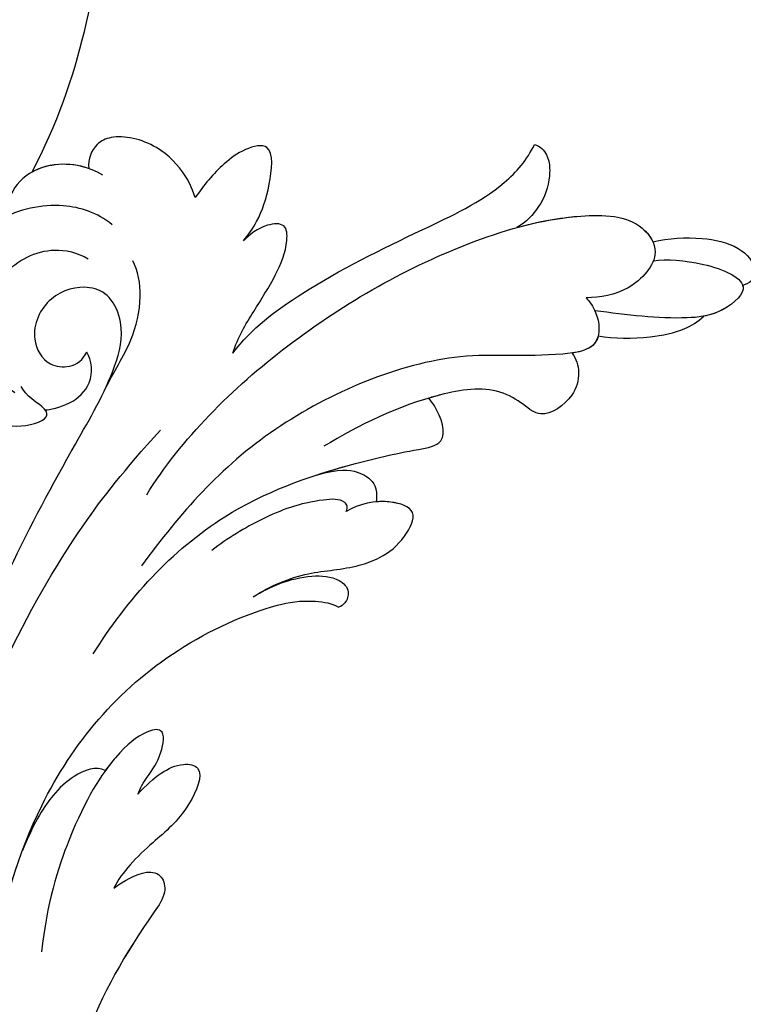
# Model space of a CAD drawing. Units: millimetres. Extents: x 73114 to 76894, y 75271 to 76162.
# Drawn here: x 73532 to 73578, y 75762 to 75824 of the extents above; entities that cross this region are included whole.
import ezdxf

# ---------------------------------------------------------------- set-up
doc = ezdxf.new("R2010")
doc.units = ezdxf.units.MM
doc.linetypes.add('ACAD_ISO07W100', pattern=[3, 0, -3])
doc.linetypes.add('HIDDEN', pattern=[9.525, 6.35, -3.175])
doc.layers.add('A-04.尺寸標註', color=4, linetype='Continuous')
doc.layers.add('H-08.木作(細線)', color=8, linetype='Continuous')
doc.styles.add('新細明體', font='PMingLiU.ttf')
doc.dimstyles.new('3', dxfattribs={"dimtxt": 7.5, "dimasz": 2.25, "dimexe": 1.5, "dimexo": 1.5, "dimgap": 0.9, "dimtad": 2, "dimdec": 0, "dimtxsty": '新細明體', "dimblk": 'ARCHTICK', "dimcen": 5, "dimclrd": 8, "dimclre": 8, "dimclrt": 4, "dimadec": 0, "dimazin": 0, "dimtfac": 1, "dimtdec": 0, "dimtix": 1, "dimtmove": 2, "dimatfit": 3, "dimldrblk": 'OPEN90', "dimfxl": 1.25, "dimlwd": 9, "dimlwe": 9, "dimarcsym": 0})

# ---------------------------------------------------------------- blocks, each defined once
blk = doc.blocks.new('_ArchTick')
at = {"color": 0, "linetype": 'ByBlock', "const_width": 0.15}
blk.add_lwpolyline([(-0.5, -0.5), (0.5, 0.5)], dxfattribs=at)
blk = doc.blocks.new('*D47')
at = {"layer": 'A-04.尺寸標註', "color": 8, "linetype": 'HIDDEN', "lineweight": 9, "ltscale": 0.3, "transparency": 16777216}
for p, q in [((73476.465, 75758.194), (73476.465, 76025.587)), ((73952.15, 75877.28), (73952.15, 76025.587))]:
    blk.add_line(p, q, dxfattribs=at)
at = {"layer": 'A-04.尺寸標註', "color": 8, "lineweight": 9, "ltscale": 0.3, "transparency": 16777216}
blk.add_line((73476.465, 76024.087), (73952.15, 76024.087), dxfattribs=at)
at = {"layer": 'DEFPOINTS', "color": 0, "ltscale": 0.3, "transparency": 16777216}
for p in [(73952.15, 76024.087), (73952.15, 75875.78), (73476.465, 75756.694)]:
    blk.add_point(p, dxfattribs=at)
at = {"layer": 'A-04.尺寸標註', "color": 8, "lineweight": 9, "ltscale": 0.3, "transparency": 16777216, "xscale": 2.25, "yscale": 2.25, "zscale": 2.25, "rotation": 180}
blk.add_blockref('_ArchTick', (73476.465, 76024.087), dxfattribs=at)
at = {"layer": 'A-04.尺寸標註', "color": 8, "lineweight": 9, "ltscale": 0.3, "transparency": 16777216, "xscale": 2.25, "yscale": 2.25, "zscale": 2.25}
blk.add_blockref('_ArchTick', (73952.15, 76024.087), dxfattribs=at)
at = {"layer": 'A-04.尺寸標註', "color": 4, "ltscale": 0.3, "transparency": 16777216, "insert": (73714.307, 76029.211), "char_height": 7.5, "attachment_point": 5, "style": '新細明體'}
blk.add_mtext('476', dxfattribs=at)
blk = doc.blocks.new('_Open90')
at = {"color": 0, "linetype": 'ByBlock', "lineweight": -2}
for p, q in [((-0.5, 0.5), (0, 0)), ((0, 0), (-1, 0)), ((0, 0), (-0.5, -0.5))]:
    blk.add_line(p, q, dxfattribs=at)
blk = doc.blocks.new('SE-21043L-d')
at = {"layer": 'H-08.木作(細線)'}
for points, knots in [([(-10.881, 41.398), (-13.955, 42.861), (-19.159, 46.425), (-26.188, 53.508), (-32.02, 66.748), (-24.944, 77.617), (-15.306, 78.957), (-9.275, 74.529), (-7.406, 66.814), (-11.203, 61.055), (-16.532, 59.611), (-19.836, 61.217), (-21.396, 64.422), (-20.703, 67.17), (-18.609, 67.996), (-17.026, 67.566), (-16.387, 66.776)], [0, 0, 0, 0, 0.0228583, 0.0458328, 0.0788012, 0.1049954, 0.1250914, 0.1423826, 0.159874, 0.1769619, 0.1870785, 0.196051, 0.203049, 0.2100379, 0.2129202, 0.2147575, 0.2147575, 0.2147575, 0.2147575]), ([(-10.881, 41.398), (-13.955, 42.861), (-19.159, 46.425), (-26.188, 53.508), (-31.627, 65.856), (-27.643, 73.332), (-25.41, 75.331)], [0, 0, 0, 0, 0.02285835, 0.04583283, 0.07880119, 0.09946293, 0.09946293, 0.09946293, 0.09946293]), ([(-10.881, 41.398), (-13.955, 42.861), (-19.159, 46.425), (-25.244, 52.557), (-28.621, 59.257), (-29.313, 62.631)], [0, 0, 0, 0, 0.02285835, 0.04583283, 0.06822098, 0.06822098, 0.06822098, 0.06822098]), ([(-14.355, 38.559), (-13.948, 39.517), (-12.859, 40.814), (-10.497, 41.68), (-8.709, 41.061), (-8.013, 40.309), (-7.865, 40.123)], [0, 0, 0, 0, 0.006954, 0.0122799, 0.01702617, 0.01953446, 0.01953446, 0.01953446, 0.01953446]), ([(-13.891, 39.424), (-13.525, 39.972), (-12.545, 40.929), (-10.497, 41.68), (-8.709, 41.061), (-8.013, 40.309), (-7.865, 40.123)], [0.00226327, 0.00226327, 0.00226327, 0.00226327, 0.006954, 0.0122799, 0.01702617, 0.01953446, 0.01953446, 0.01953446, 0.01953446]), ([(-13.891, 39.424), (-13.525, 39.972), (-12.655, 40.821), (-11.463, 41.318), (-10.881, 41.398)], [0.00226327, 0.00226327, 0.00226327, 0.00226327, 0.006954002, 0.011150108, 0.011150108, 0.011150108, 0.011150108]), ([(-18.191, 33.924), (-18.415, 34.624), (-18.619, 35.709), (-18.333, 38.208), (-16.625, 40.144), (-15.13, 40.474), (-14.181, 39.956), (-13.891, 39.424)], [0, 0, 0, 0, 0.00307765, 0.00887556, 0.01585059, 0.01881282, 0.0228986, 0.0228986, 0.0228986, 0.0228986]), ([(-18.191, 33.924), (-18.415, 34.624), (-18.619, 35.709), (-18.333, 38.208), (-16.625, 40.144), (-15.13, 40.474), (-14.181, 39.956), (-13.891, 39.424)], [0, 0, 0, 0, 0.00307765, 0.00887556, 0.01585059, 0.01881282, 0.0228986, 0.0228986, 0.0228986, 0.0228986]), ([(-18.191, 33.924), (-18.415, 34.624), (-18.619, 35.709), (-18.333, 38.208), (-16.625, 40.144), (-15.13, 40.474), (-14.181, 39.956), (-13.891, 39.424)], [0, 0, 0, 0, 0.00307765, 0.00887556, 0.01585059, 0.01881282, 0.0228986, 0.0228986, 0.0228986, 0.0228986]), ([(-12.953, 35.688), (-12.654, 36.872), (-11.229, 38.889), (-7.223, 40.757), (-2.647, 39.673), (0.162, 36.781), (1.214, 34.022), (1.179, 32.779), (1.149, 32.247)], [0, 0, 0, 0, 0.00801314, 0.01789752, 0.02965562, 0.03893215, 0.04673362, 0.05280241, 0.05280241, 0.05280241, 0.05280241]), ([(-1.643, 30.853), (-1.111, 32.209), (-1.566, 35.197), (-5.27, 37.773), (-8.937, 37.091), (-10.112, 35.608), (-10.45, 34.86)], [0, 0, 0, 0, 0.0097218, 0.0191815, 0.02741668, 0.0325893, 0.0325893, 0.0325893, 0.0325893]), ([(-19.001, 29.897), (-19.49, 30.003), (-20.727, 30.452), (-22.298, 31.526), (-24.416, 33.776), (-22.519, 34.577), (-20.556, 34.577), (-19.08, 34.227), (-18.191, 33.924)], [0, 0, 0, 0, 0.00357081, 0.00930187, 0.01461307, 0.01826093, 0.0221029, 0.02877104, 0.02877104, 0.02877104, 0.02877104]), ([(-19.001, 29.897), (-19.49, 30.003), (-20.727, 30.452), (-22.298, 31.526), (-24.416, 33.776), (-22.519, 34.577), (-20.556, 34.577), (-19.08, 34.227), (-18.191, 33.924)], [0, 0, 0, 0, 0.00357081, 0.00930187, 0.01461307, 0.01826093, 0.0221029, 0.02877104, 0.02877104, 0.02877104, 0.02877104]), ([(-19.001, 29.897), (-19.49, 30.003), (-20.727, 30.452), (-22.298, 31.526), (-24.416, 33.776), (-22.519, 34.577), (-20.556, 34.577), (-19.08, 34.227), (-18.191, 33.924)], [0, 0, 0, 0, 0.00357081, 0.00930187, 0.01461307, 0.01826093, 0.0221029, 0.02877104, 0.02877104, 0.02877104, 0.02877104]), ([(38.474, -45.738), (39.894, -40.413), (41.717, -24.784), (31.924, -1.347), (15.695, 17.103), (0.802, 24.473), (-7.083, 27.783), (-9.669, 29.879), (-10.244, 32.103), (-9.378, 33.72), (-7.015, 34.637), (-4.546, 33.326), (-4.203, 31.113), (-5.461, 29.91), (-6.378, 29.932), (-6.835, 30.186)], [0.0331229, 0.0331229, 0.0331229, 0.0331229, 0.0720726, 0.1439001, 0.2028635, 0.2456558, 0.2593741, 0.2664972, 0.2706697, 0.2743599, 0.2805945, 0.2871209, 0.2913729, 0.2940158, 0.2972848, 0.2972848, 0.2972848, 0.2972848]), ([(38.474, -45.738), (39.894, -40.413), (41.717, -24.784), (31.924, -1.347), (15.695, 17.103), (0.802, 24.473), (-7.083, 27.783), (-9.669, 29.879), (-10.244, 32.103), (-9.378, 33.72), (-7.015, 34.637), (-4.546, 33.326), (-4.203, 31.113), (-5.461, 29.91), (-6.378, 29.932), (-6.835, 30.186)], [0.0331229, 0.0331229, 0.0331229, 0.0331229, 0.0720726, 0.1439001, 0.2028635, 0.2456558, 0.2593741, 0.2664972, 0.2706697, 0.2743599, 0.2805945, 0.2871209, 0.2913729, 0.2940158, 0.2972848, 0.2972848, 0.2972848, 0.2972848]), ([(-6.292, 27.574), (-7.492, 28.182), (-9.366, 28.812), (-11.711, 30.757), (-12.543, 32.388), (-12.632, 33.079)], [0, 0, 0, 0, 0.00822757, 0.01468267, 0.02021261, 0.02021261, 0.02021261, 0.02021261]), ([(1.149, 32.247), (1.099, 31.66), (0.751, 30.461), (-0.369, 28.87), (-2.547, 28.105), (-2.593, 29.202), (-2.098, 30.185), (-2.205, 30.918)], [0.00161238, 0.00161238, 0.00161238, 0.00161238, 0.00492059, 0.00916425, 0.01420742, 0.01762671, 0.02257436, 0.02257436, 0.02257436, 0.02257436]), ([(1.149, 32.247), (1.099, 31.66), (0.751, 30.461), (-0.369, 28.87), (-2.354, 28.173), (-2.543, 28.634), (-2.542, 28.822)], [0.00161238, 0.00161238, 0.00161238, 0.00161238, 0.00492059, 0.00916425, 0.01420742, 0.01649783, 0.01649783, 0.01649783, 0.01649783]), ([(-14.219, 24.597), (-15.053, 25.205), (-16.82, 25.939), (-19.189, 26.805), (-21.018, 27.886), (-21.89, 29.173), (-20.659, 30.004), (-19.516, 29.987), (-19.001, 29.897)], [0, 0, 0, 0, 0.00710942, 0.01383224, 0.01920535, 0.02172798, 0.02428713, 0.02824062, 0.02824062, 0.02824062, 0.02824062]), ([(-14.219, 24.597), (-15.053, 25.205), (-16.82, 25.939), (-19.189, 26.805), (-21.018, 27.886), (-21.89, 29.173), (-20.659, 30.004), (-19.516, 29.987), (-19.001, 29.897)], [0, 0, 0, 0, 0.00710942, 0.01383224, 0.01920535, 0.02172798, 0.02428713, 0.02824062, 0.02824062, 0.02824062, 0.02824062]), ([(-14.219, 24.597), (-15.053, 25.205), (-16.82, 25.939), (-19.189, 26.805), (-21.018, 27.886), (-21.89, 29.173), (-20.659, 30.004), (-19.516, 29.987), (-19.001, 29.897)], [0, 0, 0, 0, 0.00710942, 0.01383224, 0.01920535, 0.02172798, 0.02428713, 0.02824062, 0.02824062, 0.02824062, 0.02824062]), ([(-2.542, 28.822), (-2.76, 28.68), (-3.979, 28.088), (-5.989, 28.297), (-6.805, 29.56), (-6.835, 30.186)], [0, 0, 0, 0, 0.00447995, 0.00865793, 0.01336233, 0.01336233, 0.01336233, 0.01336233]), ([(-2.542, 28.822), (-2.76, 28.68), (-3.979, 28.088), (-5.989, 28.297), (-6.805, 29.56), (-6.835, 30.186)], [0, 0, 0, 0, 0.00447995, 0.00865793, 0.01336233, 0.01336233, 0.01336233, 0.01336233]), ([(-14.219, 24.597), (-16.066, 25.152), (-20.959, 25.135), (-27.628, 23.898), (-33.501, 22.641), (-36.454, 23.255), (-37.424, 23.765)], [0, 0, 0, 0, 0.0137716, 0.0343036, 0.04847432, 0.05569091, 0.05569091, 0.05569091, 0.05569091]), ([(-14.219, 24.597), (-16.066, 25.152), (-20.959, 25.135), (-27.628, 23.898), (-33.501, 22.641), (-36.454, 23.255), (-37.424, 23.765)], [0, 0, 0, 0, 0.0137716, 0.0343036, 0.04847432, 0.05569091, 0.05569091, 0.05569091, 0.05569091]), ([(-14.219, 24.597), (-16.066, 25.152), (-20.959, 25.135), (-27.628, 23.898), (-33.501, 22.641), (-36.454, 23.255), (-37.424, 23.765)], [0, 0, 0, 0, 0.0137716, 0.0343036, 0.04847432, 0.05569091, 0.05569091, 0.05569091, 0.05569091]), ([(-37.424, 23.765), (-37.667, 23.491), (-37.753, 22.589), (-36.803, 21.258), (-35.488, 20.4), (-34.053, 20.136), (-33.392, 20.219)], [0, 0, 0, 0, 0.0023507, 0.00566111, 0.0115516, 0.01653501, 0.01653501, 0.01653501, 0.01653501]), ([(-37.424, 23.765), (-37.667, 23.491), (-37.753, 22.589), (-36.803, 21.258), (-35.488, 20.4), (-34.053, 20.136), (-33.392, 20.219)], [0, 0, 0, 0, 0.0023507, 0.00566111, 0.0115516, 0.01653501, 0.01653501, 0.01653501, 0.01653501]), ([(-37.424, 23.765), (-37.667, 23.491), (-37.753, 22.589), (-36.803, 21.258), (-35.488, 20.4), (-34.053, 20.136), (-33.392, 20.219)], [0, 0, 0, 0, 0.0023507, 0.00566111, 0.0115516, 0.01653501, 0.01653501, 0.01653501, 0.01653501]), ([(30.967, -2.748), (26.751, 3.438), (17.945, 13.174), (3.883, 20.588), (-4.201, 22.76), (-7.621, 23.433)], [0, 0, 0, 0, 0.0429836, 0.0931956, 0.1098671, 0.1098671, 0.1098671, 0.1098671]), ([(-4.475, 20.67), (-8.345, 22.204), (-17.444, 23.501), (-28.796, 22.05), (-36.325, 19.177), (-39.955, 16.276), (-39.765, 13.232), (-36.612, 12.602), (-34.985, 13.529), (-34.252, 14.025)], [0, 0, 0, 0, 0.0311323, 0.0632046, 0.079902, 0.0897953, 0.0943539, 0.101025, 0.1074703, 0.1074703, 0.1074703, 0.1074703]), ([(-33.392, 20.219), (-34.656, 19.728), (-37.126, 18.537), (-39.955, 16.276), (-39.765, 13.232), (-36.612, 12.602), (-34.985, 13.529), (-34.252, 14.025)], [0.07007989, 0.07007989, 0.07007989, 0.07007989, 0.07990202, 0.08979533, 0.09435386, 0.10102499, 0.1074703, 0.1074703, 0.1074703, 0.1074703]), ([(-33.392, 20.219), (-34.656, 19.728), (-37.126, 18.537), (-39.745, 16.443), (-39.829, 14.7), (-39.752, 14.354)], [0.07007989, 0.07007989, 0.07007989, 0.07007989, 0.07990202, 0.08979533, 0.09255585, 0.09255585, 0.09255585, 0.09255585]), ([(-34.252, 14.025), (-34.276, 13.685), (-34.249, 12.662), (-33.076, 10.834), (-29.316, 12.897), (-24.899, 17.153), (-12.775, 20.129), (-5.528, 18.457), (-1.524, 17.274)], [0, 0, 0, 0, 0.0026962, 0.00740781, 0.01272258, 0.02857899, 0.0572269, 0.08705332, 0.08705332, 0.08705332, 0.08705332]), ([(4.258, 14.616), (0.468, 16.114), (-6.831, 17.517), (-14.782, 15.055), (-19.014, 13.195), (-21.811, 11.754), (-22.458, 13.71), (-22.462, 14.704), (-22.452, 14.899)], [0, 0, 0, 0, 0.02804058, 0.04923788, 0.05963999, 0.06337373, 0.06881234, 0.070196, 0.070196, 0.070196, 0.070196]), ([(4.258, 14.616), (0.468, 16.114), (-6.831, 17.517), (-14.782, 15.055), (-19.014, 13.195), (-21.811, 11.754), (-22.458, 13.71), (-22.462, 14.704), (-22.452, 14.899)], [0, 0, 0, 0, 0.02804058, 0.04923788, 0.05963999, 0.06337373, 0.06881234, 0.070196, 0.070196, 0.070196, 0.070196]), ([(-31.435, 11.764), (-31.442, 11.324), (-31.095, 10.392), (-29.736, 9.342), (-27.357, 9.477), (-27.045, 11.041), (-26.157, 13.187), (-21.779, 15.483), (-17.91, 16.161), (-15.309, 16.423)], [0, 0, 0, 0, 0.00317189, 0.00676923, 0.01216266, 0.015755, 0.01995568, 0.02887354, 0.04809082, 0.04809082, 0.04809082, 0.04809082]), ([(-13.837, 15.249), (-14.581, 15), (-16.63, 14.243), (-19.014, 13.195), (-21.811, 11.754), (-22.458, 13.71), (-22.462, 14.704), (-22.452, 14.899)], [0.04346916, 0.04346916, 0.04346916, 0.04346916, 0.04923788, 0.05963999, 0.06337373, 0.06881234, 0.070196, 0.070196, 0.070196, 0.070196]), ([(-13.837, 15.249), (-15.292, 14.663), (-16.002, 14.038), (-16.652, 12.693), (-16.129, 11.88), (-15.858, 11.624)], [0, 0, 0, 0, 0.003981177, 0.007035198, 0.009727649, 0.009727649, 0.009727649, 0.009727649]), ([(-13.837, 15.249), (-15.292, 14.663), (-16.002, 14.038), (-16.652, 12.693), (-16.129, 11.88), (-15.858, 11.624)], [0, 0, 0, 0, 0.003981177, 0.007035198, 0.009727649, 0.009727649, 0.009727649, 0.009727649]), ([(-13.837, 15.249), (-15.292, 14.663), (-16.002, 14.038), (-16.652, 12.693), (-16.129, 11.88), (-15.858, 11.624)], [0, 0, 0, 0, 0.003981177, 0.007035198, 0.009727649, 0.009727649, 0.009727649, 0.009727649]), ([(-13.967, 12.275), (-14.257, 12.405), (-14.327, 13.051), (-12.269, 14.382), (-9.567, 15.129), (-6.93, 15.421), (-5.685, 15.377)], [0, 0, 0, 0, 0.00132324, 0.00431458, 0.01383173, 0.02286297, 0.02286297, 0.02286297, 0.02286297]), ([(-13.967, 12.275), (-14.257, 12.405), (-14.327, 13.051), (-12.269, 14.382), (-9.567, 15.129), (-6.93, 15.421), (-5.685, 15.377)], [0, 0, 0, 0, 0.00132324, 0.00431458, 0.01383173, 0.02286297, 0.02286297, 0.02286297, 0.02286297]), ([(-39.752, 14.354), (-40.69, 13.918), (-42.281, 12.917), (-43.979, 10.991), (-44.171, 9.231), (-43.382, 8.526), (-42.847, 8.654), (-42.658, 8.738)], [0, 0, 0, 0, 0.00723183, 0.01283348, 0.01749365, 0.01936793, 0.02106794, 0.02106794, 0.02106794, 0.02106794]), ([(-39.752, 14.354), (-40.69, 13.918), (-42.281, 12.917), (-43.979, 10.991), (-44.171, 9.231), (-43.382, 8.526), (-42.847, 8.654), (-42.658, 8.738)], [0, 0, 0, 0, 0.00723183, 0.01283348, 0.01749365, 0.01936793, 0.02106794, 0.02106794, 0.02106794, 0.02106794]), ([(-39.752, 14.354), (-40.69, 13.918), (-42.281, 12.917), (-43.979, 10.991), (-44.171, 9.231), (-43.382, 8.526), (-42.847, 8.654), (-42.658, 8.738)], [0, 0, 0, 0, 0.00723183, 0.01283348, 0.01749365, 0.01936793, 0.02106794, 0.02106794, 0.02106794, 0.02106794]), ([(-31.435, 11.764), (-31.442, 11.324), (-31.095, 10.392), (-29.736, 9.342), (-27.357, 9.477), (-27.045, 11.041), (-26.157, 13.187), (-24.144, 14.243), (-22.69, 14.811), (-22.452, 14.899)], [0, 0, 0, 0, 0.00317189, 0.00676923, 0.01216266, 0.015755, 0.01995568, 0.02887354, 0.03062507, 0.03062507, 0.03062507, 0.03062507]), ([(-31.435, 11.764), (-31.442, 11.324), (-31.095, 10.392), (-29.736, 9.342), (-27.357, 9.477), (-27.045, 11.041), (-26.157, 13.187), (-24.144, 14.243), (-22.69, 14.811), (-22.452, 14.899)], [0, 0, 0, 0, 0.00317189, 0.00676923, 0.01216266, 0.015755, 0.01995568, 0.02887354, 0.03062507, 0.03062507, 0.03062507, 0.03062507]), ([(-34.252, 14.025), (-34.276, 13.685), (-34.249, 12.662), (-33.194, 11.018), (-31.982, 11.466), (-31.435, 11.764)], [0, 0, 0, 0, 0.0026962, 0.00740781, 0.0114456, 0.0114456, 0.0114456, 0.0114456]), ([(-39.059, 13.37), (-39.802, 12.944), (-41.557, 11.507), (-43.553, 8.19), (-40.337, 8.118), (-37.587, 9.738), (-35.664, 11.635), (-34.193, 13.036)], [0, 0, 0, 0, 0.00719547, 0.01464503, 0.01989065, 0.0248537, 0.03867726, 0.03867726, 0.03867726, 0.03867726]), ([(-6.022, 11.46), (-7.29, 11.368), (-9.613, 10.821), (-11.943, 9.195), (-14.175, 8.539), (-15.765, 8.596), (-17.794, 9.585), (-16.299, 11.623), (-14.909, 12.143), (-13.967, 12.275)], [0, 0, 0, 0, 0.00911373, 0.01688667, 0.02010829, 0.02508286, 0.02888676, 0.03266969, 0.03965861, 0.03965861, 0.03965861, 0.03965861]), ([(-6.022, 11.46), (-7.29, 11.368), (-9.613, 10.821), (-11.943, 9.195), (-14.175, 8.539), (-15.765, 8.596), (-17.794, 9.585), (-16.299, 11.623), (-14.909, 12.143), (-13.967, 12.275)], [0, 0, 0, 0, 0.00911373, 0.01688667, 0.02010829, 0.02508286, 0.02888676, 0.03266969, 0.03965861, 0.03965861, 0.03965861, 0.03965861]), ([(38.087, -46.557), (39.14, -41.179), (39.731, -27.229), (31.252, -7.384), (15.284, 9.299), (2.11, 12.428), (-5.79, 10.723), (-8.548, 9.382), (-9.821, 8.122), (-9.96, 7.697)], [0.0024791, 0.0024791, 0.0024791, 0.0024791, 0.0265203, 0.0996024, 0.1489395, 0.1813608, 0.1982153, 0.2039707, 0.2068306, 0.2068306, 0.2068306, 0.2068306]), ([(15.307, 7.313), (14.436, 7.877), (9.696, 10.626), (2.11, 12.428), (-5.79, 10.723), (-8.548, 9.382), (-9.821, 8.122), (-9.96, 7.697)], [0.14143122, 0.14143122, 0.14143122, 0.14143122, 0.14893953, 0.1813608, 0.19821527, 0.20397075, 0.20683055, 0.20683055, 0.20683055, 0.20683055]), ([(15.307, 7.313), (14.436, 7.877), (9.696, 10.626), (2.11, 12.428), (-5.79, 10.723), (-8.548, 9.382), (-9.821, 8.122), (-9.96, 7.697)], [0.14143122, 0.14143122, 0.14143122, 0.14143122, 0.14893953, 0.1813608, 0.19821527, 0.20397075, 0.20683055, 0.20683055, 0.20683055, 0.20683055]), ([(-33.414, 11.646), (-34.129, 10.899), (-35.651, 9.713), (-37.821, 8.706), (-38.992, 8.57), (-39.528, 8.64)], [0, 0, 0, 0, 0.00788321, 0.01321638, 0.01661329, 0.01661329, 0.01661329, 0.01661329]), ([(-33.414, 11.646), (-34.129, 10.899), (-35.651, 9.713), (-37.821, 8.706), (-38.992, 8.57), (-39.528, 8.64)], [0, 0, 0, 0, 0.00788321, 0.01321638, 0.01661329, 0.01661329, 0.01661329, 0.01661329]), ([(-33.414, 11.646), (-34.129, 10.899), (-35.651, 9.713), (-37.821, 8.706), (-38.992, 8.57), (-39.528, 8.64)], [0, 0, 0, 0, 0.00788321, 0.01321638, 0.01661329, 0.01661329, 0.01661329, 0.01661329]), ([(-33.414, 11.646), (-33.29, 11.542), (-32.709, 11.197), (-31.982, 11.466), (-31.435, 11.764)], [0.006194992, 0.006194992, 0.006194992, 0.006194992, 0.007407814, 0.011445604, 0.011445604, 0.011445604, 0.011445604]), ([(-6.022, 11.46), (-7.29, 11.368), (-9.613, 10.821), (-11.943, 9.195), (-14.175, 8.539), (-15.765, 8.596), (-17.794, 9.585), (-16.8, 10.939), (-16.112, 11.467), (-15.858, 11.624)], [0, 0, 0, 0, 0.00911373, 0.01688667, 0.02010829, 0.02508286, 0.02888676, 0.03266969, 0.03476772, 0.03476772, 0.03476772, 0.03476772]), ([(-6.022, 11.46), (-7.253, 11.337), (-9.216, 10.888), (-11.057, 9.301), (-11.222, 8.126), (-10.537, 7.648), (-10.126, 7.651), (-9.96, 7.697)], [0, 0, 0, 0, 0.00955567, 0.01379858, 0.01633117, 0.01819866, 0.01934515, 0.01934515, 0.01934515, 0.01934515]), ([(-6.022, 11.46), (-7.253, 11.337), (-9.216, 10.888), (-11.057, 9.301), (-11.222, 8.126), (-10.537, 7.648), (-10.126, 7.651), (-9.96, 7.697)], [0, 0, 0, 0, 0.00955567, 0.01379858, 0.01633117, 0.01819866, 0.01934515, 0.01934515, 0.01934515, 0.01934515]), ([(-6.022, 11.46), (-7.253, 11.337), (-9.216, 10.888), (-11.057, 9.301), (-11.222, 8.126), (-10.537, 7.648), (-10.126, 7.651), (-9.96, 7.697)], [0, 0, 0, 0, 0.00955567, 0.01379858, 0.01633117, 0.01819866, 0.01934515, 0.01934515, 0.01934515, 0.01934515]), ([(-42.658, 8.738), (-42.633, 8.662), (-42.348, 8.163), (-40.815, 8.128), (-39.815, 8.5), (-39.528, 8.64)], [0.013807902, 0.013807902, 0.013807902, 0.013807902, 0.014645025, 0.019890649, 0.022228148, 0.022228148, 0.022228148, 0.022228148]), ([(-42.658, 8.738), (-42.633, 8.662), (-42.348, 8.163), (-40.815, 8.128), (-39.815, 8.5), (-39.528, 8.64)], [0.013807902, 0.013807902, 0.013807902, 0.013807902, 0.014645025, 0.019890649, 0.022228148, 0.022228148, 0.022228148, 0.022228148]), ([(7.305, 5.799), (6.976, 6.034), (5.993, 6.405), (4.704, 6.776), (3.337, 8.152), (4.599, 8.761), (6.893, 8.755), (11.311, 7.137), (16.09, 3.706), (18.167, 1.441)], [0, 0, 0, 0, 0.00297867, 0.00731067, 0.01067999, 0.01290754, 0.01613947, 0.01992802, 0.02251118, 0.02251118, 0.02251118, 0.02251118]), ([(7.305, 5.799), (6.976, 6.034), (5.993, 6.405), (4.704, 6.776), (3.337, 8.152), (4.599, 8.761), (6.174, 8.757), (7.71, 8.348), (8.069, 8.234)], [0, 0, 0, 0, 0.00297867, 0.00731067, 0.01067999, 0.01290754, 0.01613947, 0.01703068, 0.01703068, 0.01703068, 0.01703068]), ([(7.305, 5.799), (6.976, 6.034), (5.993, 6.405), (4.704, 6.776), (3.337, 8.152), (4.599, 8.761), (6.174, 8.757), (7.71, 8.348), (8.069, 8.234)], [0, 0, 0, 0, 0.00297867, 0.00731067, 0.01067999, 0.01290754, 0.01613947, 0.01703068, 0.01703068, 0.01703068, 0.01703068]), ([(8.069, 8.234), (8.309, 8.843), (9.87, 9.253), (11.897, 8.975), (13.43, 8.418), (15.307, 7.313)], [0, 0, 0, 0, 0.00524221, 0.00984549, 0.01667409, 0.01667409, 0.01667409, 0.01667409]), ([(8.069, 8.234), (8.309, 8.843), (9.87, 9.253), (11.897, 8.975), (13.43, 8.418), (15.307, 7.313)], [0, 0, 0, 0, 0.00524221, 0.00984549, 0.01667409, 0.01667409, 0.01667409, 0.01667409]), ([(8.069, 8.234), (8.309, 8.843), (9.87, 9.253), (11.897, 8.975), (13.43, 8.418), (15.307, 7.313)], [0, 0, 0, 0, 0.00524221, 0.00984549, 0.01667409, 0.01667409, 0.01667409, 0.01667409]), ([(7.305, 5.799), (6.554, 5.961), (5.424, 6.075), (3.915, 5.795), (2.794, 4.553), (5.634, 2.909), (7.876, 2.854), (10.326, 2.587), (11.588, 2.206), (12.084, 1.954)], [0, 0, 0, 0, 0.00441177, 0.00819298, 0.01084993, 0.01644617, 0.02449809, 0.02922807, 0.03354432, 0.03354432, 0.03354432, 0.03354432]), ([(7.305, 5.799), (6.554, 5.961), (5.424, 6.075), (3.915, 5.795), (2.794, 4.553), (5.634, 2.909), (7.876, 2.854), (10.326, 2.587), (11.588, 2.206), (12.084, 1.954)], [0, 0, 0, 0, 0.00441177, 0.00819298, 0.01084993, 0.01644617, 0.02449809, 0.02922807, 0.03354432, 0.03354432, 0.03354432, 0.03354432]), ([(7.305, 5.799), (6.554, 5.961), (5.424, 6.075), (3.915, 5.795), (2.794, 4.553), (5.634, 2.909), (7.876, 2.854), (10.326, 2.587), (11.588, 2.206), (12.084, 1.954)], [0, 0, 0, 0, 0.00441177, 0.00819298, 0.01084993, 0.01644617, 0.02449809, 0.02922807, 0.03354432, 0.03354432, 0.03354432, 0.03354432]), ([(12.084, 1.954), (11.347, 1.923), (9.858, 1.812), (9.075, 0.773), (9.617, -0.352), (13.542, -1.624), (20.45, -4.518), (31.22, -16.168), (34.386, -35.506), (29.88, -54.189), (22.372, -64.548), (17.102, -70.325)], [0, 0, 0, 0, 0.0050038, 0.0079779, 0.0106997, 0.0141769, 0.0364753, 0.0665009, 0.1225554, 0.1676304, 0.2073372, 0.2073372, 0.2073372, 0.2073372]), ([(12.084, 1.954), (11.347, 1.923), (9.858, 1.812), (9.075, 0.773), (9.617, -0.352), (13.542, -1.624), (20.45, -4.518), (31.22, -16.168), (34.386, -35.506), (29.88, -54.189), (22.372, -64.548), (17.102, -70.325)], [0, 0, 0, 0, 0.0050038, 0.0079779, 0.0106997, 0.0141769, 0.0364753, 0.0665009, 0.1225554, 0.1676304, 0.2073372, 0.2073372, 0.2073372, 0.2073372]), ([(12.084, 1.954), (11.347, 1.923), (9.858, 1.812), (9.075, 0.773), (9.617, -0.352), (13.542, -1.624), (18.562, -3.727), (22.509, -7.11), (23.937, -8.626)], [0, 0, 0, 0, 0.00500379, 0.00797792, 0.01069965, 0.01417692, 0.03647528, 0.05124716, 0.05124716, 0.05124716, 0.05124716])]:
    blk.add_open_spline(points, degree=3, knots=knots, dxfattribs=at)
blk = doc.blocks.new('*D48')
at = {"layer": 'A-04.尺寸標註', "color": 8, "linetype": 'HIDDEN', "lineweight": 9, "ltscale": 0.3, "transparency": 16777216}
for p, q in [((73692.191, 75973.92), (73424.798, 75973.92)), ((73573.105, 75498.235), (73424.798, 75498.235))]:
    blk.add_line(p, q, dxfattribs=at)
at = {"layer": 'A-04.尺寸標註', "color": 8, "lineweight": 9, "ltscale": 0.3, "transparency": 16777216}
blk.add_line((73426.298, 75973.92), (73426.298, 75498.235), dxfattribs=at)
at = {"layer": 'DEFPOINTS', "color": 0, "ltscale": 0.3, "transparency": 16777216}
for p in [(73693.691, 75973.92), (73426.298, 75498.235), (73574.605, 75498.235)]:
    blk.add_point(p, dxfattribs=at)
at = {"layer": 'A-04.尺寸標註', "color": 8, "lineweight": 9, "ltscale": 0.3, "transparency": 16777216, "xscale": 2.25, "yscale": 2.25, "zscale": 2.25}
for p, rotation in [((73426.298, 75973.92), 90), ((73426.298, 75498.235), 270)]:
    blk.add_blockref('_ArchTick', p, dxfattribs=dict(at, rotation=rotation))
at = {"layer": 'A-04.尺寸標註', "color": 4, "ltscale": 0.3, "transparency": 16777216, "insert": (73421.174, 75736.078), "char_height": 7.5, "attachment_point": 5, "rotation": 90, "style": '新細明體'}
blk.add_mtext('476', dxfattribs=at)

msp = doc.modelspace()

# ---------------------------------------------------------------- linework, layer by layer
at = {"color": 8, "linetype": 'ACAD_ISO07W100', "ltscale": 1.5}
for centre, start, end in [((73803.184, 75977.936), 179.73856, 224.15644), ((73472.449, 75647.201), 45.84356, 90.26144)]:
    msp.add_arc(centre, 233.891, start, end, dxfattribs=at)

# ---------------------------------------------------------------- block references
at = {"xscale": -1, "rotation": 36.72279480219186}
msp.add_blockref('SE-21043L-d', (73548.727, 75775.019), dxfattribs=at)

# ---------------------------------------------------------------- dimensions: what is measured, and where the dimension line sits
at = {"layer": 'A-04.尺寸標註', "color": 8, "ltscale": 0.3}
dim = msp.add_linear_dim(base=(73952.15, 76024.087), p1=(73476.465, 75756.694), p2=(73952.15, 75875.78), dimstyle='3', dxfattribs=at)
dim.commit()
dim.dimension.update_dxf_attribs({"geometry": '*D47', "text_midpoint": (73714.307, 76029.211)})
dim = msp.add_linear_dim(base=(73426.298, 75498.235), p1=(73693.691, 75973.92), p2=(73574.605, 75498.235), angle=270, dimstyle='3', dxfattribs=at)
dim.commit()
dim.dimension.update_dxf_attribs({"geometry": '*D48', "text_midpoint": (73421.174, 75736.078)})

doc.saveas('drawing.dxf')
